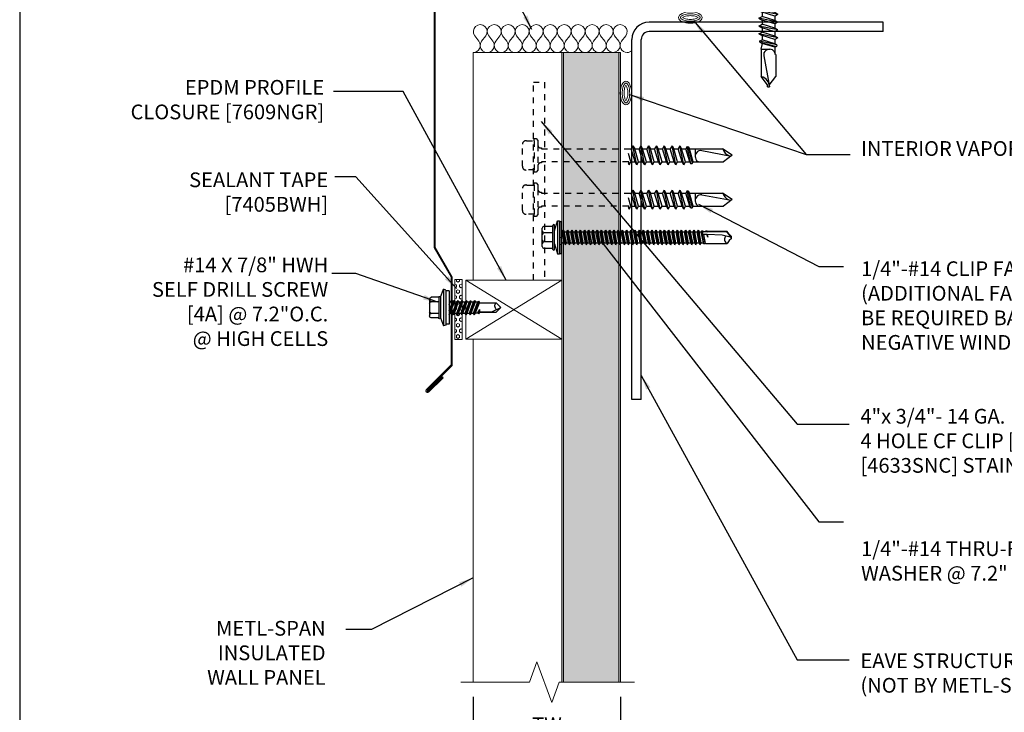
# Model space of a CAD drawing. Units: inches. Extents: x 0 to 25.1, y 0 to 33.
# Drawn here: x 0 to 16.7, y 11.2 to 22.9 of the extents above; entities that cross this region are included whole.
import ezdxf

# ---------------------------------------------------------------- set-up
doc = ezdxf.new("R2010")
doc.units = ezdxf.units.IN
doc.header["$MEASUREMENT"] = 0
doc.linetypes.add('DASHED', pattern=[0.75, 0.5, -0.25])
for name, color, linetype, lineweight in [('_BYOTHERS', 9, 'Continuous', 5), ('_DIM', 1, 'Continuous', 5), ('_PANEL', 4, 'Continuous', 13), ('_SEALANT', 3, 'Continuous', 5), ('_TRIM', 4, 'Continuous', 9)]:
    doc.layers.add(name, color=color, linetype=linetype, lineweight=lineweight)
for name, color, linetype in [('_FASTENER', 1, 'Continuous'), ('_TXT', 2, 'Continuous'), ('DIM', 1, 'Continuous'), ('OBJ05', 7, 'Continuous'), ('RAKEANGLE', 7, 'Continuous')]:
    doc.layers.add(name, color=color, linetype=linetype)
doc.styles.add('ROMANS', font='ROMANS.SHX')
doc.styles.get("Standard").update_dxf_attribs({"font": 'arial.ttf'})
doc.dimstyles.new('4', dxfattribs={"dimscale": 4, "dimtxt": 0.0625, "dimasz": 0.0625, "dimexe": 0.0625, "dimexo": 0.0625, "dimgap": 0.0625, "dimtad": 1, "dimzin": 0, "dimdsep": 46, "dimtxsty": 'ROMANS', "dimcen": 0.0625, "dimdle": 5, "dimclrd": 1, "dimclre": 1, "dimclrt": 2, "dimadec": 0, "dimazin": 0, "dimtfac": 1, "dimtix": 1, "dimtofl": 0, "dimtmove": 1, "dimatfit": 3, "dimfxl": 1, "dimfrac": 1, "dimtolj": 1, "dimtzin": 0, "dimarcsym": 0})

# ---------------------------------------------------------------- blocks, each defined once
blk = doc.blocks.new('7100BWH')
at = {"layer": '_SEALANT', "ltscale": 0.5}
blk.add_ellipse((-0.003, 0.009), major_axis=(-0.201, 0), ratio=0.479271, dxfattribs=at)
for points, knots in [([(-0.171, 0.009), (-0.171, 0.007), (-0.17, 0.005), (-0.167, -0.002), (-0.163, -0.007), (-0.145, -0.023), (-0.121, -0.035), (-0.065, -0.05), (-0.034, -0.054), (0.028, -0.054), (0.058, -0.05), (0.115, -0.035), (0.138, -0.023), (0.157, -0.007), (0.16, -0.002), (0.164, 0.005), (0.164, 0.007), (0.164, 0.011), (0.164, 0.014), (0.16, 0.021), (0.157, 0.026), (0.138, 0.042), (0.115, 0.054), (0.058, 0.069), (0.028, 0.072), (-0.034, 0.072), (-0.065, 0.069), (-0.121, 0.054), (-0.145, 0.042), (-0.163, 0.026), (-0.167, 0.021), (-0.17, 0.014), (-0.171, 0.011), (-0.171, 0.009)], [0, 0, 0, 0, 0.261799, 0.261799, 0.523599, 0.523599, 1.047198, 1.047198, 1.570796, 1.570796, 2.094395, 2.094395, 2.617994, 2.617994, 2.879793, 2.879793, 3.141593, 3.141593, 3.403392, 3.403392, 3.665191, 3.665191, 4.18879, 4.18879, 4.712389, 4.712389, 5.235988, 5.235988, 5.759587, 5.759587, 6.021386, 6.021386, 6.283185, 6.283185, 6.283185, 6.283185]), ([(0.128, 0.009), (0.12, 0.015), (0.101, 0.025), (0.053, 0.038), (0.025, 0.041), (-0.032, 0.041), (-0.06, 0.038), (-0.107, 0.025), (-0.126, 0.015), (-0.135, 0.009)], [3.712681, 3.712681, 3.712681, 3.712681, 4.18879, 4.18879, 4.712389, 4.712389, 5.235988, 5.235988, 5.712097, 5.712097, 5.712097, 5.712097])]:
    blk.add_open_spline(points, degree=3, knots=knots, dxfattribs=at)
at = {"layer": '_SEALANT', "ltscale": 0.25}
blk.add_open_spline([(-0.135, 0.009), (-0.127, 0.003), (-0.108, -0.007), (-0.06, -0.02), (-0.032, -0.023), (0.025, -0.023), (0.054, -0.019), (0.101, -0.007), (0.12, 0.003), (0.128, 0.009)], degree=3, knots=[0.571089, 0.571089, 0.571089, 0.571089, 1.047198, 1.047198, 1.570796, 1.570796, 2.094395, 2.094395, 2.570504, 2.570504, 2.570504, 2.570504], dxfattribs=at)
at = {"layer": '_SEALANT'}
for tag, p, flags in [('BOMDESC', (-0.144, 0.406), 9), ('PARTNO', (-0.138, 0.311), 1), ('QTY', (-0.142, 0.219), 1), ('LF', (-0.137, 0.132), 1)]:
    blk.add_attdef(tag, p, '', height=0.0625, dxfattribs=dict(at, flags=flags))
blk = doc.blocks.new('EMPP2042')
at = {"layer": '_TRIM'}
blk.add_lwpolyline([(7.585, 10.565), (8.001, 10.149, -1), (7.987, 10.135), (7.742, 10.38), (7.729, 10.367), (7.974, 10.122, 1), (8.014, 10.162), (7.593, 10.584), (-0.407, 10.584), (-0.407, 8.459), (0.093, 7.959), (0.093, 2.454), (0.381, 1.954), (0.381, 0.462), (-0.04, 0.04, 1), (0, 0), (0.245, 0.245), (0.232, 0.258), (-0.013, 0.013, -1), (-0.027, 0.027), (0.4, 0.454), (0.4, 1.959), (0.112, 2.459), (0.112, 7.967), (-0.388, 8.467), (-0.388, 10.565)], format="xyb", close=True, dxfattribs=at)
at = {"layer": '_TXT', "style": 'ROMANS'}
for tag, p, flags in [('BOMDESC', (-0.835, 4.89), 9), ('PARTNO', (-0.835, 4.767), 9), ('QTY', (-0.835, 4.651), 1), ('LF', (-0.835, 4.527), 1)]:
    blk.add_attdef(tag, p, '', height=0.0938, dxfattribs=dict(at, flags=flags))
blk = doc.blocks.new('1007P__')
at = {"layer": '_FASTENER'}
for p, q in [((-0.179, 0.175), (-0.306, 0.175)), ((-0.179, -0.175), (-0.179, 0.175)), ((-0.148, 0.175), (-0.1, 0.312)), ((-0.148, -0.175), (-0.148, 0.175)), ((-0.1, -0.312), (-0.1, 0.312)), ((-0.06, 0.297), (-0.1, 0.312)), ((-0.06, -0.298), (-0.06, 0.297)), ((0, 0.283), (-0.06, 0.283)), ((0, -0.283), (0, 0.283)), ((-0.336, -0.145), (-0.336, 0.145)), ((-0.179, 0.1), (-0.306, 0.1)), ((0, 0.123), (0.016, 0.096)), ((0, 0.123), (0.071, -0.123)), ((0, 0.054), (0.056, -0.096)), ((0.016, 0.096), (0.056, 0.096)), ((0.016, 0.096), (0.087, -0.096)), ((0.071, 0.123), (0.056, 0.096)), ((0.056, 0.096), (0.127, -0.096)), ((0.071, 0.123), (0.087, 0.096)), ((0.071, 0.123), (0.143, -0.123)), ((0.087, 0.096), (0.127, 0.096)), ((0.087, 0.096), (0.158, -0.096)), ((0.143, 0.123), (0.127, 0.096)), ((0.127, 0.096), (0.199, -0.096)), ((0.143, 0.123), (0.158, 0.096)), ((0.143, 0.123), (0.214, -0.123)), ((0.158, 0.096), (0.199, 0.096)), ((0.158, 0.096), (0.23, -0.096)), ((0.214, 0.123), (0.199, 0.096)), ((0.199, 0.096), (0.27, -0.096)), ((0.214, 0.123), (0.23, 0.096)), ((0.214, 0.123), (0.286, -0.123)), ((0.23, 0.096), (0.27, 0.096)), ((0.23, 0.096), (0.301, -0.096)), ((0.286, 0.123), (0.27, 0.096)), ((0.27, 0.096), (0.342, -0.096)), ((0.286, 0.123), (0.301, 0.096)), ((0.286, 0.123), (0.357, -0.123)), ((0.301, 0.096), (0.342, 0.096)), ((0.301, 0.096), (0.373, -0.096)), ((0.357, 0.123), (0.342, 0.096)), ((0.342, 0.096), (0.413, -0.096)), ((0.357, 0.123), (0.373, 0.096)), ((0.357, 0.123), (0.429, -0.123)), ((0.373, 0.096), (0.413, 0.096)), ((0.373, 0.096), (0.444, -0.096)), ((0.429, 0.123), (0.413, 0.096)), ((0.413, 0.096), (0.484, -0.096)), ((0.429, 0.123), (0.447, 0.088)), ((0.429, 0.123), (0.496, -0.11)), ((0.447, 0.088), (0.484, 0.088)), ((0.447, 0.088), (0.51, -0.08)), ((0.5, 0.107), (0.484, 0.088)), ((0.484, 0.088), (0.516, 0.03)), ((0.5, 0.107), (0.516, 0.08)), ((0.5, 0.107), (0.516, 0.03)), ((0.516, 0.08), (0.516, 0.03)), ((0.516, 0.08), (0.795, 0.08)), ((0.516, 0.07), (0.72, 0.07)), ((0.72, 0.07), (0.875, 0)), ((0.795, 0.08), (0.875, 0)), ((0.795, -0.08), (0.875, 0)), ((-0.179, -0.1), (-0.306, -0.1)), ((0, -0.054), (0.016, -0.096)), ((0, -0.123), (0.016, -0.096)), ((0.016, -0.096), (0.056, -0.096)), ((0.071, -0.123), (0.056, -0.096)), ((0.071, -0.123), (0.087, -0.096)), ((0.087, -0.096), (0.127, -0.096)), ((0.143, -0.123), (0.127, -0.096)), ((0.143, -0.123), (0.158, -0.096)), ((0.158, -0.096), (0.199, -0.096)), ((0.214, -0.123), (0.199, -0.096)), ((0.214, -0.123), (0.23, -0.096)), ((0.23, -0.096), (0.27, -0.096)), ((0.286, -0.123), (0.27, -0.096)), ((0.286, -0.123), (0.301, -0.096)), ((0.301, -0.096), (0.342, -0.096)), ((0.357, -0.123), (0.342, -0.096)), ((0.357, -0.123), (0.373, -0.096)), ((0.373, -0.096), (0.413, -0.096)), ((0.429, -0.123), (0.413, -0.096)), ((0.429, -0.123), (0.444, -0.096)), ((0.444, -0.096), (0.484, -0.096)), ((0.496, -0.11), (0.484, -0.096)), ((0.496, -0.11), (0.51, -0.08)), ((0.51, -0.08), (0.795, -0.08)), ((-0.179, -0.175), (-0.306, -0.175)), ((-0.148, -0.175), (-0.1, -0.312)), ((-0.06, -0.298), (-0.1, -0.312)), ((0, -0.283), (-0.06, -0.283))]:
    blk.add_line(p, q, dxfattribs=at)
for centre, radius, start, end in [((-0.306, 0.145), 0.03, 90, 180), ((-0.164, 0.175), 0.0156, 360, 180), ((-0.306, 0.13), 0.03, 180, 270), ((-0.306, 0.07), 0.03, 90, 180), ((0.851, -0.027), 0.0774, 129.4104, 223.7677), ((-0.306, -0.07), 0.03, 180, 270), ((-0.306, -0.13), 0.03, 90, 180), ((-0.306, -0.145), 0.03, 180, 270), ((-0.164, -0.175), 0.0156, 180, 0)]:
    blk.add_arc(centre, radius, start, end, dxfattribs=at)
for tag, p, flags in [('BOMDESC', (0.062, 0.453), 9), ('PARTNO', (0.067, 0.357), 1), ('QTY', (0.064, 0.265), 1), ('LF', (0.068, 0.179), 1)]:
    blk.add_attdef(tag, p, '', height=0.0625, dxfattribs=dict(at, flags=flags))
blk = doc.blocks.new('7405BWH')
at = {"layer": '_SEALANT'}
h = blk.add_hatch(dxfattribs=at)
h.set_pattern_fill('HEX', color=256, scale=0.01, style=0)
h.set_pattern_definition([(0, (-4.8896, -5.31826), (0, 0.0549926), [0.03175, -0.0635]), (120, (-4.8896, -5.31826), (-0.047625, -0.0274963), [0.03175, -0.0635]), (60, (-4.85785, -5.31826), (-0.047625, 0.0274963), [0.03175, -0.0635])])
h.paths.add_polyline_path([(0.51, 0.125), (-0.51, 0.125), (-0.51, 0), (0.51, 0)])
for p, q in [((-0.51, 0.125), (0.51, 0.125)), ((-0.51, 0), (-0.51, 0.125)), ((-0.51, 0), (0.51, 0)), ((0.51, 0), (0.51, 0.125))]:
    blk.add_line(p, q, dxfattribs=at)
for tag, p, flags in [('BOMDESC', (-0.146, 0.47), 9), ('QTY', (-0.144, 0.283), 1), ('PARTNO', (-0.14, 0.375), 1), ('LF', (-0.14, 0.197), 1)]:
    blk.add_attdef(tag, p, '', height=0.0625, dxfattribs=dict(at, flags=flags))
blk = doc.blocks.new('1124PNC')
at = {"layer": '_FASTENER'}
for p, q in [((-0.15, 0.17), (-0.1, 0.437)), ((-0.1, -0.438), (-0.1, 0.437)), ((-0.06, 0.423), (-0.1, 0.437)), ((-0.06, -0.422), (-0.06, 0.423)), ((0, 0.407), (-0.06, 0.407)), ((0, -0.408), (0, 0.407)), ((-0.22, 0.175), (-0.33, 0.175)), ((-0.2, 0.2), (-0.2, -0.2)), ((-0.18, 0.2), (-0.2, 0.2)), ((-0.15, -0.17), (-0.15, 0.17)), ((-0.36, -0.145), (-0.36, 0.145)), ((-0.2, 0.1), (-0.33, 0.1)), ((0, 0.127), (0.015, 0.127)), ((0.043, 0.161), (0.015, 0.029)), ((0.015, 0.127), (0.043, 0.161)), ((0.015, -0.127), (0.015, 0.127)), ((0.072, 0.11), (0.015, -0.072)), ((0.043, 0.161), (0.072, 0.11)), ((0.072, 0.11), (0.146, 0.11)), ((0.146, 0.11), (0.08, -0.11)), ((0.175, 0.161), (0.109, -0.161)), ((0.205, 0.11), (0.138, -0.11)), ((0.175, 0.161), (0.146, 0.11)), ((0.175, 0.161), (0.205, 0.11)), ((0.205, 0.11), (0.278, 0.11)), ((0.278, 0.11), (0.212, -0.11)), ((0.308, 0.161), (0.242, -0.161)), ((0.337, 0.11), (0.271, -0.11)), ((0.308, 0.161), (0.278, 0.11)), ((0.308, 0.161), (0.337, 0.11)), ((0.337, 0.11), (0.411, 0.11)), ((0.411, 0.11), (0.345, -0.11)), ((0.44, 0.161), (0.374, -0.161)), ((0.47, 0.11), (0.403, -0.11)), ((0.44, 0.161), (0.411, 0.11)), ((0.44, 0.161), (0.47, 0.11)), ((0.47, 0.11), (0.543, 0.11)), ((0.543, 0.11), (0.477, -0.11)), ((0.573, 0.161), (0.507, -0.161)), ((0.602, 0.11), (0.536, -0.11)), ((0.573, 0.161), (0.543, 0.11)), ((0.573, 0.161), (0.602, 0.11)), ((0.602, 0.11), (0.676, 0.11)), ((0.676, 0.11), (0.61, -0.11)), ((0.705, 0.161), (0.639, -0.161)), ((0.735, 0.11), (0.668, -0.11)), ((0.705, 0.161), (0.676, 0.11)), ((0.705, 0.161), (0.735, 0.11)), ((0.735, 0.11), (0.808, 0.11)), ((0.808, 0.11), (0.742, -0.11)), ((0.838, 0.161), (0.771, -0.161)), ((0.867, 0.11), (0.801, -0.11)), ((0.838, 0.161), (0.808, 0.11)), ((0.838, 0.161), (0.867, 0.11)), ((0.867, 0.11), (0.941, 0.11)), ((0.941, 0.11), (0.875, -0.11)), ((0.97, 0.161), (0.904, -0.161)), ((1, 0.11), (0.933, -0.11)), ((0.97, 0.161), (0.941, 0.11)), ((0.97, 0.161), (1, 0.11)), ((1, 0.11), (1.073, 0.11)), ((1.073, 0.11), (1.007, -0.11)), ((1.103, 0.161), (1.036, -0.161)), ((1.132, 0.11), (1.066, -0.11)), ((1.103, 0.161), (1.073, 0.11)), ((1.103, 0.161), (1.132, 0.11)), ((1.132, 0.11), (1.206, 0.11)), ((1.206, 0.11), (1.139, -0.11)), ((1.235, 0.161), (1.169, -0.161)), ((1.264, 0.11), (1.198, -0.11)), ((1.235, 0.161), (1.206, 0.11)), ((1.235, 0.161), (1.264, 0.11)), ((1.264, 0.11), (1.338, 0.11)), ((1.338, 0.11), (1.272, -0.11)), ((1.368, 0.161), (1.301, -0.161)), ((1.397, 0.11), (1.331, -0.11)), ((1.368, 0.161), (1.338, 0.11)), ((1.368, 0.161), (1.397, 0.11)), ((1.397, 0.11), (1.471, 0.11)), ((1.471, 0.11), (1.404, -0.11)), ((1.5, 0.161), (1.434, -0.161)), ((1.529, 0.11), (1.463, -0.11)), ((1.5, 0.161), (1.471, 0.11)), ((1.5, 0.161), (1.529, 0.11)), ((1.529, 0.11), (1.603, 0.11)), ((1.603, 0.11), (1.537, -0.11)), ((1.633, 0.161), (1.566, -0.161)), ((1.662, 0.11), (1.596, -0.11)), ((1.633, 0.161), (1.603, 0.11)), ((1.633, 0.161), (1.662, 0.11)), ((1.662, 0.11), (1.736, 0.11)), ((1.736, 0.11), (1.669, -0.11)), ((1.765, 0.161), (1.699, -0.161)), ((1.794, 0.11), (1.728, -0.11)), ((1.765, 0.161), (1.736, 0.11)), ((1.765, 0.161), (1.794, 0.11)), ((1.794, 0.11), (1.868, 0.11)), ((1.868, 0.11), (1.802, -0.11)), ((1.897, 0.161), (1.831, -0.161)), ((1.927, 0.11), (1.861, -0.11)), ((1.897, 0.161), (1.868, 0.11)), ((1.897, 0.161), (1.927, 0.11)), ((1.927, 0.11), (2.001, 0.11)), ((2.001, 0.11), (1.934, -0.11)), ((2.03, 0.161), (1.964, -0.161)), ((2.059, 0.11), (1.993, -0.11)), ((2.03, 0.161), (2.001, 0.11)), ((2.03, 0.161), (2.059, 0.11)), ((2.059, 0.11), (2.133, 0.11)), ((2.133, 0.11), (2.067, -0.11)), ((2.162, 0.161), (2.096, -0.161)), ((2.192, 0.11), (2.126, -0.11)), ((2.162, 0.161), (2.133, 0.11)), ((2.162, 0.161), (2.192, 0.11)), ((2.192, 0.11), (2.265, 0.11)), ((2.265, 0.11), (2.199, -0.11)), ((2.295, 0.161), (2.229, -0.161)), ((2.324, 0.11), (2.258, -0.11)), ((2.295, 0.161), (2.265, 0.11)), ((2.295, 0.161), (2.324, 0.11)), ((2.324, 0.11), (2.398, 0.11)), ((2.398, 0.11), (2.332, -0.11)), ((2.427, 0.161), (2.361, -0.161)), ((2.457, 0.11), (2.39, -0.11)), ((2.427, 0.161), (2.398, 0.11)), ((2.427, 0.161), (2.457, 0.11)), ((2.457, 0.11), (2.53, 0.11)), ((2.53, 0.11), (2.464, -0.11)), ((2.548, 0.141), (2.487, -0.15)), ((2.501, -0.148), (2.573, 0.138)), ((2.589, 0.11), (2.523, -0.11)), ((2.548, 0.141), (2.53, 0.11)), ((2.548, 0.141), (2.573, 0.138)), ((2.573, 0.138), (2.589, 0.11)), ((2.589, 0.11), (2.703, 0.11)), ((2.621, -0.123), (2.621, 0.031)), ((2.71, 0.123), (2.703, 0.11)), ((2.71, 0.123), (3.083, 0.123)), ((2.732, -0.08), (3.258, 0.016)), ((3.232, 0.009), (3.083, 0.123)), ((3.258, -0.016), (3.258, 0.016)), ((-0.2, -0.1), (-0.33, -0.1)), ((0, -0.127), (0.015, -0.127)), ((0.015, -0.11), (0.08, -0.11)), ((0.109, -0.161), (0.08, -0.11)), ((0.109, -0.161), (0.138, -0.11)), ((0.138, -0.11), (0.212, -0.11)), ((0.242, -0.161), (0.212, -0.11)), ((0.242, -0.161), (0.271, -0.11)), ((0.271, -0.11), (0.345, -0.11)), ((0.374, -0.161), (0.345, -0.11)), ((0.374, -0.161), (0.403, -0.11)), ((0.403, -0.11), (0.477, -0.11)), ((0.507, -0.161), (0.477, -0.11)), ((0.507, -0.161), (0.536, -0.11)), ((0.536, -0.11), (0.61, -0.11)), ((0.639, -0.161), (0.61, -0.11)), ((0.639, -0.161), (0.668, -0.11)), ((0.668, -0.11), (0.742, -0.11)), ((0.771, -0.161), (0.742, -0.11)), ((0.771, -0.161), (0.801, -0.11)), ((0.801, -0.11), (0.875, -0.11)), ((0.904, -0.161), (0.875, -0.11)), ((0.904, -0.161), (0.933, -0.11)), ((0.933, -0.11), (1.007, -0.11)), ((1.036, -0.161), (1.007, -0.11)), ((1.036, -0.161), (1.066, -0.11)), ((1.066, -0.11), (1.139, -0.11)), ((1.169, -0.161), (1.139, -0.11)), ((1.169, -0.161), (1.198, -0.11)), ((1.198, -0.11), (1.272, -0.11)), ((1.301, -0.161), (1.272, -0.11)), ((1.301, -0.161), (1.331, -0.11)), ((1.331, -0.11), (1.404, -0.11)), ((1.434, -0.161), (1.404, -0.11)), ((1.434, -0.161), (1.463, -0.11)), ((1.463, -0.11), (1.537, -0.11)), ((1.566, -0.161), (1.537, -0.11)), ((1.566, -0.161), (1.596, -0.11)), ((1.596, -0.11), (1.669, -0.11)), ((1.699, -0.161), (1.669, -0.11)), ((1.699, -0.161), (1.728, -0.11)), ((1.728, -0.11), (1.802, -0.11)), ((1.831, -0.161), (1.802, -0.11)), ((1.831, -0.161), (1.861, -0.11)), ((1.861, -0.11), (1.934, -0.11)), ((1.964, -0.161), (1.934, -0.11)), ((1.964, -0.161), (1.993, -0.11)), ((1.993, -0.11), (2.067, -0.11)), ((2.096, -0.161), (2.067, -0.11)), ((2.096, -0.161), (2.126, -0.11)), ((2.126, -0.11), (2.199, -0.11)), ((2.229, -0.161), (2.199, -0.11)), ((2.229, -0.161), (2.258, -0.11)), ((2.258, -0.11), (2.332, -0.11)), ((2.361, -0.161), (2.332, -0.11)), ((2.361, -0.161), (2.39, -0.11)), ((2.39, -0.11), (2.464, -0.11)), ((2.487, -0.15), (2.464, -0.11)), ((2.487, -0.15), (2.501, -0.148)), ((2.501, -0.148), (2.523, -0.11)), ((2.621, -0.123), (2.525, -0.102)), ((2.621, -0.123), (3.083, -0.123)), ((3.226, -0.016), (3.083, -0.123)), ((3.258, -0.016), (3.226, -0.016)), ((-0.22, -0.175), (-0.33, -0.175)), ((-0.18, -0.2), (-0.2, -0.2)), ((-0.15, -0.17), (-0.1, -0.438)), ((-0.06, -0.422), (-0.1, -0.438)), ((0, -0.408), (-0.06, -0.408))]:
    blk.add_line(p, q, dxfattribs=at)
for centre, radius, start, end in [((-0.33, 0.145), 0.03, 90, 180), ((-0.22, 0.195), 0.02, 270, 0), ((-0.18, 0.17), 0.03, 0, 90), ((-0.33, 0.13), 0.03, 180, 270), ((-0.33, 0.07), 0.03, 90, 180), ((2.72, 0.019), 0.0986, 111.4647, 219.3126), ((3.254, -0.153), 0.169, 88.8394, 167.5509), ((-0.33, -0.07), 0.03, 180, 270), ((-0.33, -0.13), 0.03, 90, 180), ((-0.33, -0.145), 0.03, 180, 270), ((2.714, 0.003), 0.0848, 213.3466, 285.0004), ((-0.22, -0.195), 0.02, 0, 90), ((-0.18, -0.17), 0.03, 270, 0)]:
    blk.add_arc(centre, radius, start, end, dxfattribs=at)
for tag, p, flags in [('BOMDESC', (-0.815, 0.06), 9), ('PARTNO', (-0.809, -0.036), 1), ('QTY', (-0.813, -0.128), 1), ('LF', (-0.809, -0.214), 1)]:
    blk.add_attdef(tag, p, '', height=0.0625, dxfattribs=dict(at, flags=flags))
blk = doc.blocks.new('1624PNC_7.2_1')
at = {"layer": '_FASTENER', "linetype": 'DASHED', "ltscale": 0.0325}
for p, q in [((0.202, 0.248), (0.202, -0.247)), ((0.263, 0.174), (0.263, -0.173))]:
    blk.add_line(p, q, dxfattribs=at)
at = {"layer": '_FASTENER'}
for p, q in [((1.798, 0.111), (1.847, 0.111)), ((1.839, -0.11), (1.798, 0.03)), ((1.876, 0.162), (1.847, 0.111)), ((1.913, -0.11), (1.847, 0.111)), ((1.943, -0.161), (1.876, 0.162)), ((1.876, 0.162), (1.906, 0.111)), ((1.906, 0.111), (1.979, 0.111)), ((1.972, -0.11), (1.906, 0.111)), ((2.009, 0.162), (1.979, 0.111)), ((2.046, -0.11), (1.979, 0.111)), ((2.075, -0.161), (2.009, 0.162)), ((2.009, 0.162), (2.038, 0.111)), ((2.104, -0.11), (2.038, 0.111)), ((2.038, 0.111), (2.112, 0.111)), ((2.141, 0.162), (2.112, 0.111)), ((2.178, -0.11), (2.112, 0.111)), ((2.207, -0.161), (2.141, 0.162)), ((2.141, 0.162), (2.171, 0.111)), ((2.171, 0.111), (2.244, 0.111)), ((2.237, -0.11), (2.171, 0.111)), ((2.274, 0.162), (2.244, 0.111)), ((2.311, -0.11), (2.244, 0.111)), ((2.34, -0.161), (2.274, 0.162)), ((2.274, 0.162), (2.303, 0.111)), ((2.369, -0.11), (2.303, 0.111)), ((2.303, 0.111), (2.377, 0.111)), ((2.406, 0.162), (2.377, 0.111)), ((2.443, -0.11), (2.377, 0.111)), ((2.406, 0.162), (2.436, 0.111)), ((2.472, -0.161), (2.406, 0.162)), ((2.502, -0.11), (2.436, 0.111)), ((2.436, 0.111), (2.509, 0.111)), ((2.539, 0.162), (2.509, 0.111)), ((2.576, -0.11), (2.509, 0.111)), ((2.605, -0.161), (2.539, 0.162)), ((2.539, 0.162), (2.568, 0.111)), ((2.634, -0.11), (2.568, 0.111)), ((2.568, 0.111), (2.642, 0.111)), ((2.671, 0.162), (2.642, 0.111)), ((2.708, -0.11), (2.642, 0.111)), ((2.737, -0.161), (2.671, 0.162)), ((2.671, 0.162), (2.7, 0.111)), ((2.767, -0.11), (2.7, 0.111)), ((2.7, 0.111), (2.774, 0.111)), ((2.797, 0.15), (2.774, 0.111)), ((2.84, -0.11), (2.774, 0.111)), ((2.858, -0.141), (2.797, 0.15)), ((2.797, 0.15), (2.811, 0.148)), ((2.811, 0.148), (2.883, -0.137)), ((2.811, 0.148), (2.833, 0.111)), ((2.899, -0.11), (2.833, 0.111)), ((2.833, 0.111), (2.966, 0.111)), ((2.931, 0.111), (3.393, 0.111)), ((2.931, 0.111), (2.931, -0.031)), ((3.042, 0.081), (3.54, -0.01)), ((3.557, 0.002), (3.393, 0.111)), ((3.557, 0.002), (3.409, -0.11)), ((1.81, -0.161), (1.798, -0.1)), ((1.81, -0.161), (1.798, -0.139)), ((1.81, -0.161), (1.839, -0.11)), ((1.839, -0.11), (1.913, -0.11)), ((1.943, -0.161), (1.913, -0.11)), ((1.943, -0.161), (1.972, -0.11)), ((1.972, -0.11), (2.046, -0.11)), ((2.075, -0.161), (2.046, -0.11)), ((2.075, -0.161), (2.104, -0.11)), ((2.104, -0.11), (2.178, -0.11)), ((2.207, -0.161), (2.178, -0.11)), ((2.207, -0.161), (2.237, -0.11)), ((2.237, -0.11), (2.311, -0.11)), ((2.34, -0.161), (2.311, -0.11)), ((2.34, -0.161), (2.369, -0.11)), ((2.369, -0.11), (2.443, -0.11)), ((2.472, -0.161), (2.443, -0.11)), ((2.472, -0.161), (2.502, -0.11)), ((2.502, -0.11), (2.576, -0.11)), ((2.605, -0.161), (2.576, -0.11)), ((2.605, -0.161), (2.634, -0.11)), ((2.634, -0.11), (2.708, -0.11)), ((2.737, -0.161), (2.708, -0.11)), ((2.737, -0.161), (2.767, -0.11)), ((2.767, -0.11), (2.84, -0.11)), ((2.858, -0.141), (2.84, -0.11)), ((2.858, -0.141), (2.883, -0.137)), ((2.883, -0.137), (2.899, -0.11)), ((2.899, -0.11), (3.409, -0.11))]:
    blk.add_line(p, q, dxfattribs=at)
at = {"layer": '_FASTENER', "linetype": 'DASHED', "ltscale": 0.02}
blk.add_lwpolyline([(1.798, -0.11), (0.325, -0.11), (0.325, -0.126), (0.309, -0.126, 0.414214), (0.263, -0.173), (0.263, -0.252), (0.235, -0.285), (0.202, -0.285), (0.202, -0.247), (0.071, -0.247, -0.456971), (0, -0.185), (0, 0.186, -0.457502), (0.071, 0.248), (0.202, 0.248), (0.202, 0.286), (0.235, 0.286), (0.263, 0.253), (0.263, 0.174, 0.414213), (0.309, 0.127), (0.325, 0.127), (0.325, 0.111), (1.798, 0.111)], format="xyb", dxfattribs=at)
at = {"layer": '_FASTENER'}
for centre, radius, start, end in [((3.03, -0.018), 0.0986, 140.6874, 248.5353), ((3.024, -0.002), 0.0848, 74.9996, 146.6534), ((3.564, 0.154), 0.169, 196.8312, 248.1367)]:
    blk.add_arc(centre, radius, start, end, dxfattribs=at)
blk = doc.blocks.new('*D8')
at = {"layer": '_DIM', "color": 1, "lineweight": -2, "transparency": 16777216}
for p, q in [((7.695, 11.427), (7.695, 10.332)), ((10.195, 11.427), (10.195, 10.332)), ((7.945, 10.582), (9.945, 10.582))]:
    blk.add_line(p, q, dxfattribs=at)
at = {"layer": '_DIM', "color": 1, "transparency": 16777216}
for points in [[(7.945, 10.624), (7.945, 10.54), (7.695, 10.582)], [(9.945, 10.624), (9.945, 10.54), (10.195, 10.582)]]:
    blk.add_solid(points, dxfattribs=at)
at = {"layer": 'Defpoints', "color": 0, "transparency": 16777216}
for p in [(7.695, 11.677), (10.195, 11.677), (10.195, 10.582)]:
    blk.add_point(p, dxfattribs=at)
at = {"layer": '_DIM', "color": 2, "transparency": 16777216, "insert": (8.945, 10.957), "char_height": 0.25, "attachment_point": 5, "style": 'ROMANS'}
blk.add_mtext('\\A1;{\\C7;TW}', dxfattribs=at)
blk = doc.blocks.new('1124P')
for p, q in [((-0.141, 0.187), (-0.286, 0.187)), ((-0.141, -0.203), (-0.141, 0.202)), ((-0.11, 0.109), (-0.061, 0.281)), ((-0.11, -0.203), (-0.11, 0.202)), ((-0.061, 0.281), (-0.025, 0.281)), ((-0.061, 0.281), (-0.061, -0.281)), ((-0.025, 0.281), (-0.025, -0.281)), ((-0.025, 0.271), (0, 0.271)), ((0, 0.271), (0, -0.271)), ((-0.322, -0.155), (-0.322, 0.155)), ((-0.141, 0.076), (-0.29, 0.076)), ((0, 0.094), (0.02, 0.094)), ((0.019, -0.094), (0, 0.004)), ((0.037, 0.124), (0.02, 0.094)), ((0.056, -0.094), (0.02, 0.094)), ((0.073, -0.124), (0.037, 0.124)), ((0.037, 0.124), (0.054, 0.094)), ((0.054, 0.094), (0.091, 0.094)), ((0.09, -0.094), (0.054, 0.094)), ((0.109, 0.124), (0.091, 0.094)), ((0.127, -0.094), (0.091, 0.094)), ((0.144, -0.124), (0.109, 0.124)), ((0.109, 0.124), (0.126, 0.094)), ((0.126, 0.094), (0.163, 0.094)), ((0.161, -0.094), (0.126, 0.094)), ((0.18, 0.124), (0.163, 0.094)), ((0.199, -0.094), (0.163, 0.094)), ((0.216, -0.124), (0.18, 0.124)), ((0.18, 0.124), (0.197, 0.094)), ((0.233, -0.094), (0.197, 0.094)), ((0.197, 0.094), (0.234, 0.094)), ((0.251, 0.124), (0.234, 0.094)), ((0.27, -0.094), (0.234, 0.094)), ((0.287, -0.124), (0.251, 0.124)), ((0.251, 0.124), (0.269, 0.094)), ((0.304, -0.094), (0.269, 0.094)), ((0.269, 0.094), (0.306, 0.094)), ((0.323, 0.124), (0.306, 0.094)), ((0.341, -0.094), (0.306, 0.094)), ((0.359, -0.124), (0.323, 0.124)), ((0.323, 0.124), (0.34, 0.094)), ((0.34, 0.094), (0.377, 0.094)), ((0.376, -0.094), (0.34, 0.094)), ((0.394, 0.124), (0.377, 0.094)), ((0.413, -0.094), (0.377, 0.094)), ((0.43, -0.124), (0.394, 0.124)), ((0.394, 0.124), (0.411, 0.094)), ((0.447, -0.094), (0.411, 0.094)), ((0.411, 0.094), (0.449, 0.094)), ((0.466, 0.124), (0.449, 0.094)), ((0.484, -0.094), (0.449, 0.094)), ((0.501, -0.124), (0.466, 0.124)), ((0.466, 0.124), (0.483, 0.094)), ((0.483, 0.094), (0.52, 0.094)), ((0.519, -0.094), (0.483, 0.094)), ((0.537, 0.124), (0.52, 0.094)), ((0.556, -0.094), (0.52, 0.094)), ((0.573, -0.124), (0.537, 0.124)), ((0.537, 0.124), (0.554, 0.094)), ((0.59, -0.094), (0.554, 0.094)), ((0.554, 0.094), (0.591, 0.094)), ((0.609, 0.124), (0.591, 0.094)), ((0.627, -0.094), (0.591, 0.094)), ((0.644, -0.124), (0.609, 0.124)), ((0.609, 0.124), (0.626, 0.094)), ((0.661, -0.094), (0.626, 0.094)), ((0.626, 0.094), (0.663, 0.094)), ((0.68, 0.124), (0.663, 0.094)), ((0.699, -0.094), (0.663, 0.094)), ((0.716, -0.124), (0.68, 0.124)), ((0.68, 0.124), (0.697, 0.094)), ((0.697, 0.094), (0.734, 0.094)), ((0.733, -0.094), (0.697, 0.094)), ((0.751, 0.124), (0.734, 0.094)), ((0.77, -0.094), (0.734, 0.094)), ((0.787, -0.124), (0.751, 0.124)), ((0.751, 0.124), (0.769, 0.094)), ((0.804, -0.094), (0.769, 0.094)), ((0.769, 0.094), (0.806, 0.094)), ((0.823, 0.124), (0.806, 0.094)), ((0.841, -0.094), (0.806, 0.094)), ((0.859, -0.124), (0.823, 0.124)), ((0.823, 0.124), (0.84, 0.094)), ((0.84, 0.094), (0.877, 0.094)), ((0.876, -0.094), (0.84, 0.094)), ((0.894, 0.124), (0.877, 0.094)), ((0.913, -0.094), (0.877, 0.094)), ((0.93, -0.124), (0.894, 0.124)), ((0.894, 0.124), (0.911, 0.094)), ((0.947, -0.094), (0.911, 0.094)), ((0.911, 0.094), (0.949, 0.094)), ((0.966, 0.124), (0.949, 0.094)), ((0.984, -0.094), (0.949, 0.094)), ((1.001, -0.124), (0.966, 0.124)), ((0.966, 0.124), (0.983, 0.094)), ((1.019, -0.094), (0.983, 0.094)), ((0.983, 0.094), (1.02, 0.094)), ((1.037, 0.124), (1.02, 0.094)), ((1.056, -0.094), (1.02, 0.094)), ((1.073, -0.124), (1.037, 0.124)), ((1.037, 0.124), (1.054, 0.094)), ((1.054, 0.094), (1.091, 0.094)), ((1.09, -0.094), (1.054, 0.094)), ((1.109, 0.124), (1.091, 0.094)), ((1.127, -0.094), (1.091, 0.094)), ((1.144, -0.124), (1.109, 0.124)), ((1.109, 0.124), (1.126, 0.094)), ((1.161, -0.094), (1.126, 0.094)), ((1.126, 0.094), (1.163, 0.094)), ((1.18, 0.124), (1.163, 0.094)), ((1.199, -0.094), (1.163, 0.094)), ((1.216, -0.124), (1.18, 0.124)), ((1.18, 0.124), (1.197, 0.094)), ((1.197, 0.094), (1.234, 0.094)), ((1.233, -0.094), (1.197, 0.094)), ((1.251, 0.124), (1.234, 0.094)), ((1.27, -0.094), (1.234, 0.094)), ((1.287, -0.124), (1.251, 0.124)), ((1.251, 0.124), (1.269, 0.094)), ((1.304, -0.094), (1.269, 0.094)), ((1.269, 0.094), (1.306, 0.094)), ((1.323, 0.124), (1.306, 0.094)), ((1.341, -0.094), (1.306, 0.094)), ((1.359, -0.124), (1.323, 0.124)), ((1.323, 0.124), (1.34, 0.094)), ((1.376, -0.094), (1.34, 0.094)), ((1.34, 0.094), (1.377, 0.094)), ((1.394, 0.124), (1.377, 0.094)), ((1.413, -0.094), (1.377, 0.094)), ((1.43, -0.124), (1.394, 0.124)), ((1.394, 0.124), (1.411, 0.094)), ((1.411, 0.094), (1.449, 0.094)), ((1.447, -0.094), (1.411, 0.094)), ((1.466, 0.124), (1.449, 0.094)), ((1.484, -0.094), (1.449, 0.094)), ((1.501, -0.124), (1.466, 0.124)), ((1.466, 0.124), (1.483, 0.094)), ((1.519, -0.094), (1.483, 0.094)), ((1.483, 0.094), (1.52, 0.094)), ((1.537, 0.124), (1.52, 0.094)), ((1.556, -0.094), (1.52, 0.094)), ((1.573, -0.124), (1.537, 0.124)), ((1.537, 0.124), (1.554, 0.094)), ((1.554, 0.094), (1.591, 0.094)), ((1.59, -0.094), (1.554, 0.094)), ((1.609, 0.124), (1.591, 0.094)), ((1.627, -0.094), (1.591, 0.094)), ((1.644, -0.124), (1.609, 0.124)), ((1.609, 0.124), (1.626, 0.094)), ((1.661, -0.094), (1.626, 0.094)), ((1.626, 0.094), (1.663, 0.094)), ((1.68, 0.124), (1.663, 0.094)), ((1.699, -0.094), (1.663, 0.094)), ((1.716, -0.124), (1.68, 0.124)), ((1.68, 0.124), (1.697, 0.094)), ((1.733, -0.094), (1.697, 0.094)), ((1.697, 0.094), (1.734, 0.094)), ((1.751, 0.124), (1.734, 0.094)), ((1.77, -0.094), (1.734, 0.094)), ((1.787, -0.124), (1.751, 0.124)), ((1.751, 0.124), (1.769, 0.094)), ((1.769, 0.094), (1.806, 0.094)), ((1.804, -0.094), (1.769, 0.094)), ((1.823, 0.124), (1.806, 0.094)), ((1.841, -0.094), (1.806, 0.094)), ((1.859, -0.124), (1.823, 0.124)), ((1.823, 0.124), (1.84, 0.094)), ((1.876, -0.094), (1.84, 0.094)), ((1.84, 0.094), (1.877, 0.094)), ((1.894, 0.124), (1.877, 0.094)), ((1.913, -0.094), (1.877, 0.094)), ((1.93, -0.124), (1.894, 0.124)), ((1.894, 0.124), (1.911, 0.094)), ((1.911, 0.094), (1.949, 0.094)), ((1.947, -0.094), (1.911, 0.094)), ((1.966, 0.124), (1.949, 0.094)), ((1.984, -0.094), (1.949, 0.094)), ((2.001, -0.124), (1.966, 0.124)), ((1.966, 0.124), (1.983, 0.094)), ((2.019, -0.094), (1.983, 0.094)), ((1.983, 0.094), (2.02, 0.094)), ((2.037, 0.124), (2.02, 0.094)), ((2.056, -0.094), (2.02, 0.094)), ((2.073, -0.124), (2.037, 0.124)), ((2.037, 0.124), (2.054, 0.094)), ((2.09, -0.094), (2.054, 0.094)), ((2.054, 0.094), (2.091, 0.094)), ((2.109, 0.124), (2.091, 0.094)), ((2.127, -0.094), (2.091, 0.094)), ((2.144, -0.124), (2.109, 0.124)), ((2.109, 0.124), (2.126, 0.094)), ((2.126, 0.094), (2.163, 0.094)), ((2.161, -0.094), (2.126, 0.094)), ((2.18, 0.124), (2.163, 0.094)), ((2.199, -0.094), (2.163, 0.094)), ((2.216, -0.124), (2.18, 0.124)), ((2.18, 0.124), (2.197, 0.094)), ((2.233, -0.094), (2.197, 0.094)), ((2.197, 0.094), (2.234, 0.094)), ((2.251, 0.124), (2.234, 0.094)), ((2.27, -0.094), (2.234, 0.094)), ((2.287, -0.124), (2.251, 0.124)), ((2.251, 0.124), (2.269, 0.094)), ((2.304, -0.094), (2.269, 0.094)), ((2.269, 0.094), (2.306, 0.094)), ((2.323, 0.124), (2.306, 0.094)), ((2.341, -0.094), (2.306, 0.094)), ((2.359, -0.124), (2.323, 0.124)), ((2.323, 0.124), (2.34, 0.094)), ((2.34, 0.094), (2.377, 0.094)), ((2.376, -0.094), (2.34, 0.094)), ((2.386, 0.109), (2.377, 0.094)), ((2.413, -0.095), (2.377, 0.094)), ((2.386, 0.109), (2.403, 0.109)), ((2.421, -0.109), (2.386, 0.109)), ((2.403, 0.109), (2.406, 0.088)), ((2.403, 0.109), (2.412, 0.094)), ((2.412, 0.091), (2.412, 0.094)), ((2.476, 0.095), (2.413, 0.092)), ((2.413, 0.05), (2.441, -0.105)), ((2.446, -0.096), (2.42, 0.048)), ((2.478, 0.047), (2.42, 0.048)), ((2.457, 0.109), (2.449, 0.094)), ((2.449, 0.094), (2.449, 0.094)), ((2.457, 0.109), (2.474, 0.109)), ((2.457, 0.109), (2.462, 0.095)), ((2.49, 0.005), (2.471, 0.047)), ((2.474, 0.109), (2.476, 0.095)), ((2.474, 0.109), (2.481, 0.098)), ((2.476, 0.095), (2.815, 0.101)), ((2.477, 0.047), (2.49, 0.005)), ((2.733, 0.036), (2.478, 0.047)), ((2.481, 0.096), (2.48, 0.098)), ((2.486, 0.101), (2.481, 0.098)), ((2.49, 0.005), (2.484, 0.046)), ((2.815, 0.101), (2.486, 0.101)), ((2.49, 0.005), (2.486, 0.046)), ((2.89, -0.001), (2.733, 0.036)), ((2.884, 0), (2.814, 0.1)), ((2.853, 0.052), (2.818, 0.102)), ((2.89, 0.015), (2.853, 0.052)), ((2.89, -0.017), (2.89, 0.015)), ((-0.141, -0.076), (-0.29, -0.076)), ((-0.11, -0.109), (-0.061, -0.281)), ((0.001, -0.124), (0, -0.114)), ((0.001, -0.124), (0, -0.121)), ((0.001, -0.124), (0.019, -0.094)), ((0.019, -0.094), (0.056, -0.094)), ((0.073, -0.124), (0.056, -0.094)), ((0.073, -0.124), (0.09, -0.094)), ((0.09, -0.094), (0.127, -0.094)), ((0.144, -0.124), (0.127, -0.094)), ((0.144, -0.124), (0.161, -0.094)), ((0.161, -0.094), (0.199, -0.094)), ((0.216, -0.124), (0.199, -0.094)), ((0.216, -0.124), (0.233, -0.094)), ((0.233, -0.094), (0.27, -0.094)), ((0.287, -0.124), (0.27, -0.094)), ((0.287, -0.124), (0.304, -0.094)), ((0.304, -0.094), (0.341, -0.094)), ((0.359, -0.124), (0.341, -0.094)), ((0.359, -0.124), (0.376, -0.094)), ((0.376, -0.094), (0.413, -0.094)), ((0.43, -0.124), (0.413, -0.094)), ((0.43, -0.124), (0.447, -0.094)), ((0.447, -0.094), (0.484, -0.094)), ((0.501, -0.124), (0.484, -0.094)), ((0.501, -0.124), (0.519, -0.094)), ((0.519, -0.094), (0.556, -0.094)), ((0.573, -0.124), (0.556, -0.094)), ((0.573, -0.124), (0.59, -0.094)), ((0.59, -0.094), (0.627, -0.094)), ((0.644, -0.124), (0.627, -0.094)), ((0.644, -0.124), (0.661, -0.094)), ((0.661, -0.094), (0.699, -0.094)), ((0.716, -0.124), (0.699, -0.094)), ((0.716, -0.124), (0.733, -0.094)), ((0.733, -0.094), (0.77, -0.094)), ((0.787, -0.124), (0.77, -0.094)), ((0.787, -0.124), (0.804, -0.094)), ((0.804, -0.094), (0.841, -0.094)), ((0.859, -0.124), (0.841, -0.094)), ((0.859, -0.124), (0.876, -0.094)), ((0.876, -0.094), (0.913, -0.094)), ((0.93, -0.124), (0.913, -0.094)), ((0.93, -0.124), (0.947, -0.094)), ((0.947, -0.094), (0.984, -0.094)), ((1.001, -0.124), (0.984, -0.094)), ((1.001, -0.124), (1.019, -0.094)), ((1.019, -0.094), (1.056, -0.094)), ((1.073, -0.124), (1.056, -0.094)), ((1.073, -0.124), (1.09, -0.094)), ((1.09, -0.094), (1.127, -0.094)), ((1.144, -0.124), (1.127, -0.094)), ((1.144, -0.124), (1.161, -0.094)), ((1.161, -0.094), (1.199, -0.094)), ((1.216, -0.124), (1.199, -0.094)), ((1.216, -0.124), (1.233, -0.094)), ((1.233, -0.094), (1.27, -0.094)), ((1.287, -0.124), (1.27, -0.094)), ((1.287, -0.124), (1.304, -0.094)), ((1.304, -0.094), (1.341, -0.094)), ((1.359, -0.124), (1.341, -0.094)), ((1.359, -0.124), (1.376, -0.094)), ((1.376, -0.094), (1.413, -0.094)), ((1.43, -0.124), (1.413, -0.094)), ((1.43, -0.124), (1.447, -0.094)), ((1.447, -0.094), (1.484, -0.094)), ((1.501, -0.124), (1.484, -0.094)), ((1.501, -0.124), (1.519, -0.094)), ((1.519, -0.094), (1.556, -0.094)), ((1.573, -0.124), (1.556, -0.094)), ((1.573, -0.124), (1.59, -0.094)), ((1.59, -0.094), (1.627, -0.094)), ((1.644, -0.124), (1.627, -0.094)), ((1.644, -0.124), (1.661, -0.094)), ((1.661, -0.094), (1.699, -0.094)), ((1.716, -0.124), (1.699, -0.094)), ((1.716, -0.124), (1.733, -0.094)), ((1.733, -0.094), (1.77, -0.094)), ((1.787, -0.124), (1.77, -0.094)), ((1.787, -0.124), (1.804, -0.094)), ((1.804, -0.094), (1.841, -0.094)), ((1.859, -0.124), (1.841, -0.094)), ((1.859, -0.124), (1.876, -0.094)), ((1.876, -0.094), (1.913, -0.094)), ((1.93, -0.124), (1.913, -0.094)), ((1.93, -0.124), (1.947, -0.094)), ((1.947, -0.094), (1.984, -0.094)), ((2.001, -0.124), (1.984, -0.094)), ((2.001, -0.124), (2.019, -0.094)), ((2.019, -0.094), (2.056, -0.094)), ((2.073, -0.124), (2.056, -0.094)), ((2.073, -0.124), (2.09, -0.094)), ((2.09, -0.094), (2.127, -0.094)), ((2.144, -0.124), (2.127, -0.094)), ((2.144, -0.124), (2.161, -0.094)), ((2.161, -0.094), (2.199, -0.094)), ((2.216, -0.124), (2.199, -0.094)), ((2.216, -0.124), (2.233, -0.094)), ((2.233, -0.094), (2.27, -0.094)), ((2.287, -0.124), (2.27, -0.094)), ((2.287, -0.124), (2.304, -0.094)), ((2.304, -0.094), (2.341, -0.094)), ((2.359, -0.124), (2.341, -0.094)), ((2.359, -0.124), (2.376, -0.094)), ((2.376, -0.094), (2.413, -0.095)), ((2.421, -0.109), (2.413, -0.095)), ((2.421, -0.109), (2.441, -0.105)), ((2.446, -0.096), (2.441, -0.105)), ((2.446, -0.096), (2.457, -0.104)), ((2.457, -0.104), (2.819, -0.104)), ((2.853, -0.053), (2.819, -0.102)), ((2.89, -0.017), (2.853, -0.053)), ((-0.141, -0.188), (-0.286, -0.188)), ((-0.061, -0.281), (-0.025, -0.281)), ((-0.025, -0.271), (0, -0.271))]:
    blk.add_line(p, q)
for centre, radius, start, end in [((-0.282, 0.148), 0.0401, 95.2607, 168.6493), ((-0.126, 0.202), 0.0156, 0, 180), ((-0.242, 0.165), 0.101, 217.3832, 241.1822), ((-0.242, -0.012), 0.101, 118.8178, 142.6168), ((2.42, 0.071), 0.0223, 110.158, 268.8807), ((2.847, -0.033), 0.0762, 134.1776, 244.5521), ((-0.242, 0.012), 0.101, 217.3832, 241.1822), ((-0.242, -0.165), 0.101, 118.8178, 142.6168), ((-0.282, -0.148), 0.0401, 191.3507, 264.7393), ((-0.126, -0.203), 0.0156, 180, 0)]:
    blk.add_arc(centre, radius, start, end)
at = {"layer": '_FASTENER'}
for tag, p, flags in [('BOMDESC', (-0.815, 0.06), 9), ('PARTNO', (-0.809, -0.036), 1), ('QTY', (-0.813, -0.128), 1), ('LF', (-0.809, -0.214), 1)]:
    blk.add_attdef(tag, p, '', height=0.0625, dxfattribs=dict(at, flags=flags))

msp = doc.modelspace()

# ---------------------------------------------------------------- hatches: boundary and pattern name
at = {"layer": '_BYOTHERS', "ltscale": 0.00125}
h = msp.add_hatch(dxfattribs=at)
h.set_pattern_fill('DOTS', color=2, style=0)
h.set_pattern_definition([(0, (-200.406406, -38.768006), (0.03125, 0.0625), [0, -0.0625])])
h.paths.add_polyline_path([(9.195, 22.359), (9.195, 11.677), (10.195, 11.677), (10.195, 22.359)])

# ---------------------------------------------------------------- linework, layer by layer
at = {"layer": '_BYOTHERS'}
msp.add_lwpolyline([(7.695, 22.359, 0.618034), (7.79, 22.549), (7.719, 22.643, -2), (7.908, 22.643), (7.837, 22.549, 2), (8.027, 22.549), (7.956, 22.643, -2), (8.146, 22.643), (8.075, 22.549, 0.618034), (8.169, 22.359, 0.618034), (8.264, 22.549), (8.193, 22.643, -2), (8.383, 22.643), (8.312, 22.549, 2), (8.502, 22.549), (8.43, 22.643, -2), (8.62, 22.643), (8.549, 22.549, 0.618034), (8.644, 22.359, 0.618034), (8.739, 22.549), (8.668, 22.643, -2), (8.857, 22.643), (8.786, 22.549, 2), (8.976, 22.549), (8.905, 22.643, -2), (9.095, 22.643), (9.024, 22.549, 0.618034), (9.118, 22.359, 0.618034), (9.213, 22.549), (9.142, 22.643, -2), (9.332, 22.643), (9.261, 22.549, 2), (9.451, 22.549), (9.379, 22.643, -2), (9.569, 22.643), (9.498, 22.549, 0.618034), (9.593, 22.359, 0.618034), (9.688, 22.549), (9.617, 22.643, -2), (9.806, 22.643), (9.735, 22.549, 0.618034), (9.83, 22.359, 0.618034), (9.925, 22.549), (9.854, 22.643, -2), (10.044, 22.643), (9.973, 22.549, 2), (10.162, 22.549), (10.091, 22.643, -2), (10.281, 22.643), (10.21, 22.549, 0.618034), (10.305, 22.359, 0.195412), (10.387, 22.392, 0.195412)], format="xyb", dxfattribs=at)
at = {"layer": '_FASTENER', "linetype": 'DASHED', "ltscale": 0.0625}
msp.add_lwpolyline([(8.714, 18.497), (8.714, 21.853), (8.902, 21.853), (8.902, 18.497)], dxfattribs=at)
at = {"layer": '_PANEL'}
for p, q in [((7.695, 18.497), (7.695, 22.359)), ((7.695, 22.359), (9.195, 22.359)), ((9.195, 22.359), (9.195, 11.677)), ((10.195, 22.359), (9.195, 22.359)), ((9.195, 22.359), (9.195, 11.677)), ((9.225, 22.359), (9.225, 11.677)), ((10.165, 22.359), (10.165, 11.677)), ((10.195, 22.359), (10.195, 11.677)), ((7.57, 18.497), (9.195, 17.497)), ((7.57, 17.497), (9.195, 18.497)), ((7.695, 11.677), (7.695, 17.497)), ((9.195, 11.677), (10.195, 11.677))]:
    msp.add_line(p, q, dxfattribs=at)
msp.add_lwpolyline([(7.57, 18.497), (9.195, 18.497), (9.195, 17.497), (7.57, 17.497)], close=True, dxfattribs=at)
for points in [[(7.485, 11.677), (8.65, 11.677), (8.775, 12.021), (9.025, 11.334), (9.15, 11.677), (9.195, 11.677)], [(10.195, 11.677), (10.429, 11.677)]]:
    msp.add_lwpolyline(points, dxfattribs=at)
at = {"layer": 'Defpoints'}
msp.add_lwpolyline([(0, 0), (25.095, 0), (25.095, 33), (0, 33)], close=True, dxfattribs=at)
at = {"layer": 'OBJ05'}
for p, q in [((14.651, 22.873), (10.678, 22.873)), ((14.651, 22.713), (14.651, 22.873)), ((14.651, 22.713), (10.678, 22.713))]:
    msp.add_line(p, q, dxfattribs=at)
at = {"layer": 'RAKEANGLE'}
for p, q in [((10.384, 16.473), (10.384, 22.58)), ((10.544, 16.473), (10.544, 22.58)), ((10.544, 16.473), (10.384, 16.473))]:
    msp.add_line(p, q, dxfattribs=at)
for radius in [0.293, 0.133]:
    msp.add_arc((10.678, 22.58), radius, 90, 180, dxfattribs=at)

# ---------------------------------------------------------------- block references
at = {"layer": '_DIM'}
msp.add_blockref('EMPP2042', (6.938, 16.597), dxfattribs=at)
at = {"layer": '_DIM', "rotation": 270}
msp.add_blockref('1124PNC', (12.703, 25.036), dxfattribs=at)
at = {"layer": '_FASTENER'}
msp.add_blockref('1124P', (9.185, 19.223), dxfattribs=at)
at = {"layer": '_FASTENER', "xscale": -1, "rotation": 180}
msp.add_blockref('1007P__', (7.288, 18.032), dxfattribs=at)
at = {"layer": '_SEALANT'}
msp.add_blockref('7100BWH', (11.381, 22.943), dxfattribs=at)
at = {"layer": '_SEALANT', "rotation": 270}
msp.add_blockref('7100BWH', (10.276, 21.668), dxfattribs=at)
at = {"layer": '_TRIM'}
for p in [(8.528, 20.613), (8.528, 19.863)]:
    msp.add_blockref('1624PNC_7.2_1', p, dxfattribs=at)
at = {"layer": 'DIM', "xscale": -1, "rotation": 90.00000002000057}
msp.add_blockref('7405BWH', (7.507, 17.998), dxfattribs=at)

# ---------------------------------------------------------------- texts
at = {"layer": '_DIM', "color": 7, "char_height": 0.25, "style": 'ROMANS'}
for s, insert, width, attachment_point in [('EPDM PROFILE\\PCLOSURE [7609NGR]', (5.166, 21.527), 5.33929, 6), ('INTERIOR VAPOR SEAL', (14.274, 20.698), 7, 4), ('SEALANT TAPE\\P[7405BWH]', (5.234, 19.959), 5.33929, 6), ('#14 X 7/8" HWH\\PSELF DRILL SCREW\\P[4A] @ 7.2"O.C. \\P@ HIGH CELLS', (5.234, 18.099), 5.33929, 6), ('1/4"-#14 CLIP FASTENERS [SEE CHART]\\P(ADDITIONAL FASTENERS MAY \\PBE REQUIRED BASED ON \\PNEGATIVE WIND PRESSURES)', (14.274, 18.034), 8.28279, 4), ('4"x 3/4"- 14 GA.\\P4 HOLE CF CLIP {\\W0.9;[4633GNC] OR \\P}[4633SNC] STAINLESS OPTION', (14.263, 15.772), 7, 4), ('1/4"-#14 THRU-FASTENER W/ BN\\PWASHER @ 7.2" O/C AT LOW CELLS [SEE CHART]', (14.274, 13.702), 7.75105, 4), ('METL-SPAN \\PINSULATED\\PWALL PANEL', (5.19, 12.143), 5.33929, 6), ('EAVE STRUCTURAL\\P(NOT BY METL-SPAN)', (14.263, 11.801), 7, 4)]:
    msp.add_mtext(s, dxfattribs=dict(at, insert=insert, width=width, attachment_point=attachment_point))

# ---------------------------------------------------------------- dimensions: what is measured, and where the dimension line sits
at = {"layer": '_DIM'}
dim = msp.add_linear_dim(base=(10.195, 10.582), p1=(7.695, 11.677), p2=(10.195, 11.677), text='{\\C7;TW}', dimstyle='4', override={"dimarcsym": 1}, dxfattribs=at)
dim.commit()
dim.dimension.update_dxf_attribs({"geometry": '*D8', "text_midpoint": (8.945, 10.957)})

# ---------------------------------------------------------------- leaders
for points, override in [([(8.69, 22.747), (7.078, 25.94), (5.57, 25.94)], {"dimgap": 0.0625, "dimtad": 0, "dimarcsym": 1}), ([(11.43, 22.902), (13.342, 20.627), (13.735, 20.627)], {"dimgap": 0.046875, "dimtad": 0}), ([(8.252, 18.497), (6.503, 21.697), (5.321, 21.697)], {"dimgap": 0.0625, "dimtad": 0}), ([(10.345, 21.646), (13.342, 20.627), (14.091, 20.627)], {"dimgap": 0.046875, "dimtad": 0}), ([(8.847, 21.188), (13.188, 16.056), (14.072, 16.056)], {"dimgap": 0.046875, "dimtad": 0}), ([(7.412, 18.353), (5.705, 20.25), (5.348, 20.25)], {"dimgap": 0.046875, "dimtad": 0}), ([(11.518, 19.784), (13.557, 18.728), (13.974, 18.728)], {"dimgap": 0.046875, "dimtad": 0}), ([(9.859, 19.166), (13.557, 14.397), (13.974, 14.397)], {"dimgap": 0.046875, "dimtad": 0}), ([(7.094, 18.123), (5.705, 18.611), (5.297, 18.611)], {"dimgap": 0.046875, "dimtad": 0}), ([(10.544, 16.881), (13.188, 12.055), (14.072, 12.055)], {"dimgap": 0.046875, "dimtad": 0}), ([(7.695, 13.448), (5.97, 12.573), (5.532, 12.573)], {"dimgap": 0.046875, "dimtad": 0})]:
    msp.add_leader(points, dimstyle='4', override=override, dxfattribs=at)

doc.saveas('drawing.dxf')
